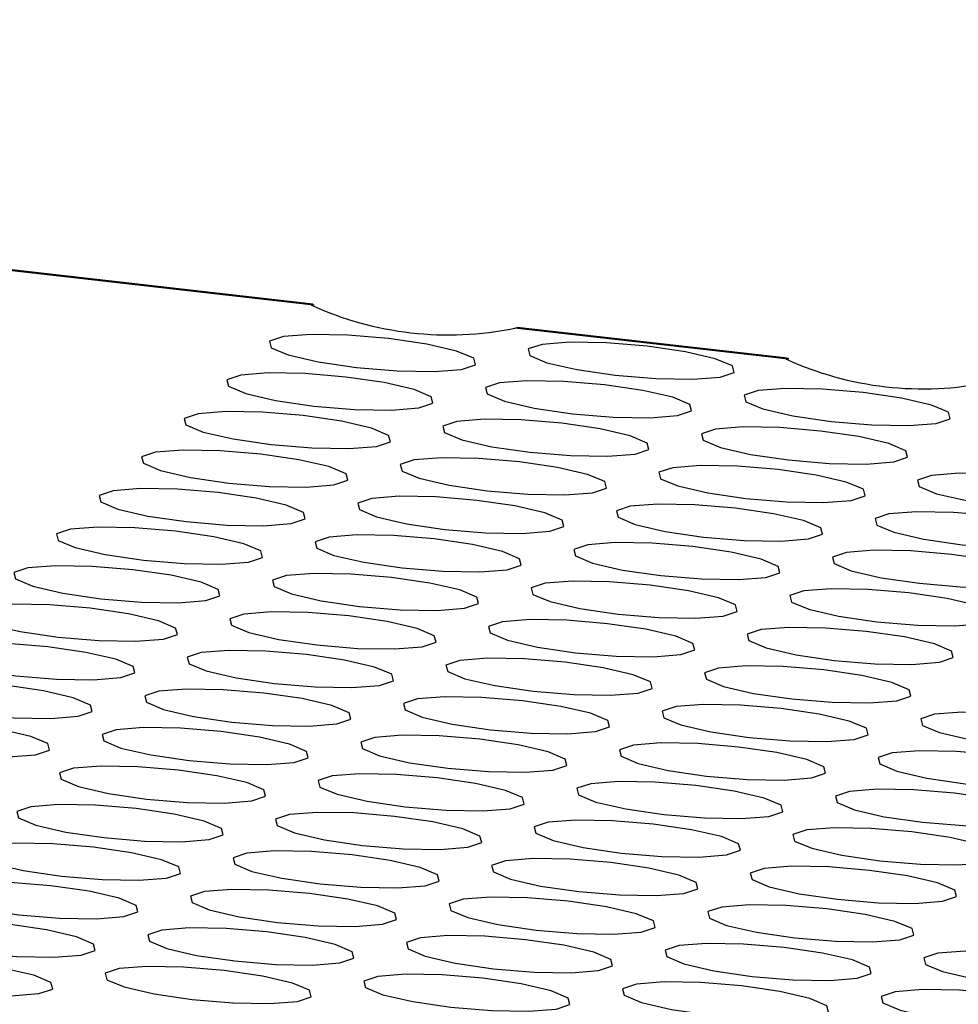
# Model space of a CAD drawing. Units: inches. Extents: x 112 to 581, y -226 to 33.
# Drawn here: x 130 to 130, y -185 to -185 of the extents above; entities that cross this region are included whole.
import ezdxf

# ---------------------------------------------------------------- set-up
doc = ezdxf.new("R2010")
doc.units = ezdxf.units.IN
doc.header["$MEASUREMENT"] = 0

msp = doc.modelspace()

# ---------------------------------------------------------------- linework, layer by layer
at = {"color": 7, "linetype": 'Continuous', "lineweight": 25}
for p, q in [((129.7037518701161, -184.7435134219662), (129.2546604540366, -184.6924510158332)), ((129.7041060958278, -184.7433807485952), (129.2549832731069, -184.6923147714772)), ((129.7043799159913, -184.743539937808), (129.7037518701161, -184.7435134219662)), ((129.7403941833042, -184.7476797110794), (129.7407888975551, -184.7476057178847)), ((129.7889767934784, -184.7532036308938), (129.7403941833042, -184.7476797110794)), ((129.7893310191901, -184.7530709575227), (129.7407945952531, -184.7475522891569)), ((129.7896048393536, -184.7532301467356), (129.7889767934784, -184.7532036308938))]:
    msp.add_line(p, q, dxfattribs=at)
at = {"color": 7, "linetype": 'Continuous', "lineweight": 25, "flags": 128}
for points in [[(129.7177011989814, -184.7495520392631), (129.7104024608871, -184.7489450521631), (129.7037770120788, -184.7488265544315), (129.6988336807524, -184.7492144630845), (129.696325184135, -184.750049838667), (129.6966330524879, -184.7512055125155), (129.6997108849854, -184.7525054402144), (129.7050897011019, -184.7537518464399), (129.711950739625, -184.7547548483946), (129.7192497086506, -184.7553618617517), (129.7258751574588, -184.7554803594833), (129.730818257854, -184.7550924245731), (129.7333270571801, -184.7542570103061), (129.7330188861185, -184.7531013751421), (129.7299412845522, -184.7518014737005), (129.7245624684357, -184.7505550674749), (129.7177011989814, -184.7495520392631)], [(129.7641371515078, -184.7509379041061), (129.7568381824823, -184.750330890749), (129.7502128054516, -184.7502123280756), (129.7452696332788, -184.7506003279276), (129.7427609057303, -184.7514356772529), (129.7430690767919, -184.7525913124168), (129.7461466065807, -184.7538912788002), (129.7515254944747, -184.755137620084), (129.7583867639289, -184.7561406482959), (129.7656855020233, -184.7567476353959), (129.772310879054, -184.7568661980692), (129.777254282158, -184.7564782244745), (129.7797627787753, -184.755642848892), (129.7794548386449, -184.7544872399853), (129.7763770779249, -184.7531872473446), (129.7709981900309, -184.7519409060608), (129.7641371515078, -184.7509379041061)], [(129.7100543764446, -184.7564706097034), (129.7027555665727, -184.7558636875452), (129.696130189542, -184.7557451248719), (129.691186786438, -184.7561330984666), (129.6886782898206, -184.7569684740491), (129.6889862299511, -184.7581240829558), (129.692063990671, -184.7594240755965), (129.6974428785651, -184.7606704168803), (129.7043039170881, -184.7616734188349), (129.7116028861137, -184.7622804321921), (129.7182282631444, -184.7623989948654), (129.7231714353172, -184.7620109950134), (129.7256801628657, -184.7611756456882), (129.7253719918041, -184.7600200105242), (129.7222944620153, -184.7587200441408), (129.7169155741213, -184.757473702857), (129.7100543764446, -184.7564706097034)], [(129.756490328971, -184.7578564745465), (129.7491913599454, -184.7572494611893), (129.7425659829147, -184.757130898516), (129.7376228107419, -184.7575188983679), (129.7351140831934, -184.7583542476932), (129.735422254255, -184.7595098828571), (129.7384997840438, -184.7608098492406), (129.7438786719378, -184.7620561905244), (129.7507399413921, -184.7630592187363), (129.7580386794864, -184.7636662058362), (129.7646640565171, -184.7637847685095), (129.7696074596211, -184.7633967949148), (129.7721159562385, -184.7625614193323), (129.7718080161081, -184.7614058104256), (129.768730255388, -184.7601058177849), (129.763351367494, -184.7588594765011), (129.756490328971, -184.7578564745465)], [(129.8029261223437, -184.7592422481906), (129.7956273842494, -184.7586352610907), (129.7890019354411, -184.7585167633591), (129.7840586041147, -184.758904672012), (129.7815501074973, -184.7597400475945), (129.7818579758502, -184.760895721443), (129.7849358083477, -184.7621956491419), (129.7903146244642, -184.7634420553675), (129.7971756629873, -184.7644450573221), (129.8044746320128, -184.7650520706793), (129.8111000808211, -184.7651705684109), (129.8160434121475, -184.7647826597579), (129.8185519805424, -184.7639472192337), (129.818244040412, -184.7627916103269), (129.8151662079144, -184.761491682628), (129.809787391798, -184.7602452764025), (129.8029261223437, -184.7592422481906)], [(129.7024074821302, -184.7633892450854), (129.6951087440358, -184.7627822579855), (129.6884833670051, -184.7626636953122), (129.6835399639011, -184.7630516689069), (129.6810314672838, -184.7638870444894), (129.6813394074142, -184.7650426533961), (129.6844171681342, -184.7663426460368), (129.6897960560282, -184.7675889873206), (129.6966570945513, -184.7685919892752), (129.7039560635768, -184.7691990026324), (129.7105814406075, -184.7693175653057), (129.7155246127803, -184.7689295654538), (129.7180333403288, -184.7680942161285), (129.7177251692673, -184.7669385809646), (129.7146476394784, -184.7656386145811), (129.7092687515844, -184.7643922732973), (129.7024074821302, -184.7633892450854)], [(129.7488435064341, -184.7647750449868), (129.7415445374086, -184.7641680316296), (129.7349190886003, -184.7640495338981), (129.7299759882051, -184.7644374688082), (129.7274672606565, -184.7652728181335), (129.7277753599406, -184.7664285182393), (129.7308529615069, -184.7677284196809), (129.7362317776234, -184.7689748259065), (129.7430930470777, -184.7699778541183), (129.750391785172, -184.7705848412183), (129.7570172339803, -184.7707033389498), (129.7619605653067, -184.7703154302969), (129.7644691337016, -184.7694799897726), (129.7641611935712, -184.7683243808659), (129.7610833610736, -184.767024453167), (129.7557045449572, -184.7657780469414), (129.7488435064341, -184.7647750449868)], [(129.7952792998069, -184.7661608186309), (129.7879804899349, -184.7655538964727), (129.7813551129042, -184.7654353337994), (129.7764117098002, -184.7658233073941), (129.7739032131829, -184.7666586829766), (129.7742111533133, -184.7678142918834), (129.7772889140333, -184.769114284524), (129.7826678019273, -184.7703606258078), (129.7895288404504, -184.7713636277624), (129.7968278094759, -184.7719706411196), (129.8034531865067, -184.7720892037929), (129.8083965896106, -184.7717012301982), (129.810905086228, -184.7708658546157), (129.8105971460976, -184.769710245709), (129.8075193853776, -184.7684102530683), (129.8021404974835, -184.7671639117846), (129.7952792998069, -184.7661608186309)], [(129.6947606595933, -184.7703078155258), (129.6874619214989, -184.7697008284258), (129.6808364726907, -184.7695823306943), (129.6758931413643, -184.7699702393472), (129.6733846447469, -184.7708056149297), (129.6736925130998, -184.7719612887782), (129.6767703455973, -184.7732612164771), (129.6821491617138, -184.7745076227027), (129.6890102002369, -184.7755106246573), (129.6963091692624, -184.7761176380145), (129.7029346180707, -184.776236135746), (129.7078777184659, -184.7758482008359), (129.710386517792, -184.7750127865689), (129.7100783467304, -184.7738571514049), (129.707000745164, -184.7725572499632), (129.7016219290475, -184.7713108437377), (129.6947606595933, -184.7703078155258)], [(129.7411966838972, -184.7716936154271), (129.7338976430941, -184.7710866670117), (129.7272722660634, -184.7709681043384), (129.7223290938906, -184.7713561041903), (129.7198203663421, -184.7721914535156), (129.7201285374037, -184.7733470886796), (129.7232060671925, -184.774647055063), (129.7285849550865, -184.7758933963468), (129.7354462245408, -184.7768964245587), (129.7427449626351, -184.7775034116586), (129.7493703396659, -184.7776219743319), (129.7543137427698, -184.7772340007372), (129.7568222393872, -184.7763986251547), (129.7565142992568, -184.775243016248), (129.7534365385368, -184.7739430236073), (129.7480576506427, -184.7726966823235), (129.7411966838972, -184.7716936154271)], [(129.7876324054924, -184.773079454013), (129.7803336673981, -184.7724724669131), (129.7737082903674, -184.7723539042397), (129.7687648872634, -184.7727418778344), (129.766256390646, -184.7735772534169), (129.7665643307764, -184.7747328623237), (129.7696420914965, -184.7760328549643), (129.7750209793905, -184.7772791962481), (129.7818820179135, -184.7782821982028), (129.7891809869391, -184.7788892115599), (129.7958063639698, -184.7790077742333), (129.8007497670738, -184.7786198006386), (129.8032582636911, -184.7777844250561), (129.8029503235607, -184.7766288161494), (129.7998725628407, -184.7753288235087), (129.7944936749467, -184.7740824822249), (129.7876324054924, -184.773079454013)], [(129.8340684297964, -184.7744652539143), (129.8267694607708, -184.7738582405572), (129.8201440119626, -184.7737397428256), (129.8152009115673, -184.7741276777358), (129.8126921840188, -184.7749630270611), (129.8130002833028, -184.7761187271668), (129.8160778848692, -184.7774186286084), (129.8214567009857, -184.778665034834), (129.8283179704399, -184.7796680630459), (129.8356167085342, -184.7802750501458), (129.8422423882737, -184.7803935741346), (129.8471854886689, -184.7800056392244), (129.849694287995, -184.7791702249574), (129.8493861169334, -184.7780145897935), (129.8463085153671, -184.7767146883518), (129.8409294683194, -184.775468255869), (129.8340684297964, -184.7744652539143)], [(129.6871138370564, -184.7772263859661), (129.6798150271845, -184.7766194638079), (129.6731896501538, -184.7765009011346), (129.6682463188274, -184.7768888097876), (129.6657377504325, -184.7777242503118), (129.6660456905629, -184.7788798592186), (129.6691234512829, -184.7801798518592), (129.6745023391769, -184.781426193143), (129.6813633777, -184.7824291950976), (129.6886623467255, -184.7830362084548), (129.6952877237562, -184.7831547711282), (129.700230895929, -184.7827667712762), (129.7027396234776, -184.781931421951), (129.7024315241935, -184.7807757218452), (129.6993539226272, -184.7794758204035), (129.6939750347331, -184.7782294791198), (129.6871138370564, -184.7772263859661)], [(129.7335497895828, -184.7786122508092), (129.7262508205573, -184.778005237452), (129.7196254435266, -184.7778866747787), (129.7146822713538, -184.7782746746307), (129.7121735438052, -184.7791100239559), (129.7124817148668, -184.7802656591199), (129.7155592446557, -184.7815656255033), (129.7209381325497, -184.7828119667871), (129.7277994020039, -184.783814994999), (129.7350981400983, -184.7844219820989), (129.741723517129, -184.7845405447723), (129.746666920233, -184.7841525711775), (129.7491754168503, -184.7833171955951), (129.7488674767199, -184.7821615866883), (129.7457897159999, -184.7808615940477), (129.7404108281059, -184.7796152527639), (129.7335497895828, -184.7786122508092)], [(129.7799855829556, -184.7799980244533), (129.7726868448612, -184.7793910373534), (129.7660613960529, -184.7792725396218), (129.7611180647265, -184.7796604482748), (129.7586095681092, -184.7804958238573), (129.758917436462, -184.7816514977058), (129.7619952689596, -184.7829514254047), (129.7673740850761, -184.7841978316302), (129.7742351235991, -184.7852008335849), (129.7815340926247, -184.785807846942), (129.7881595414329, -184.7859263446736), (129.7931028727593, -184.7855384360207), (129.7956114411543, -184.7847029954964), (129.7953035010238, -184.7835473865897), (129.7922256685263, -184.7822474588908), (129.7868468524098, -184.7810010526652), (129.7799855829556, -184.7799980244533)], [(129.8264216072595, -184.7813838243547), (129.8191225664564, -184.7807768759393), (129.8124971894257, -184.7806583132659), (129.8075540172529, -184.7810463131179), (129.8050452897044, -184.7818816624431), (129.805353460766, -184.7830372976071), (129.8084309905548, -184.7843372639906), (129.8138098784488, -184.7855836052743), (129.8206711479031, -184.7865866334862), (129.8279698859974, -184.7871936205862), (129.8345954939593, -184.7873122095167), (129.8395386661321, -184.7869242096648), (129.8420473936806, -184.7860888603395), (129.841739222619, -184.7849332251755), (129.8386616928302, -184.7836332587921), (129.833282574005, -184.7823868912511), (129.8264216072595, -184.7813838243547)], [(129.679466942742, -184.7841450213482), (129.6721682046476, -184.7835380342483), (129.6655428276169, -184.7834194715749), (129.660599424513, -184.7838074451697), (129.6580909278956, -184.7846428207521), (129.658398868026, -184.7857984296589), (129.661476628746, -184.7870984222996), (129.6668555166401, -184.7883447635833), (129.6737165551631, -184.789347765538), (129.6810155241887, -184.7899547788952), (129.6876409012194, -184.7900733415685), (129.6925840733921, -184.7896853417165), (129.6950928009407, -184.7888499923913), (129.6947846298791, -184.7876943572273), (129.6917071000903, -184.7863943908439), (129.6863282121963, -184.7851480495601), (129.679466942742, -184.7841450213482)], [(129.725902967046, -184.7855308212496), (129.7186039980204, -184.7849238078924), (129.7119785492121, -184.7848053101608), (129.7070354488169, -184.785193245071), (129.7045267212684, -184.7860285943963), (129.7048348205524, -184.787184294502), (129.7079124221188, -184.7884841959437), (129.7132912382353, -184.7897306021692), (129.7201525076895, -184.7907336303811), (129.7274512457839, -184.791340617481), (129.7340766945921, -184.7914591152126), (129.7390200259185, -184.7910712065596), (129.7415285943135, -184.7902357660354), (129.741220654183, -184.7890801571287), (129.7381428216855, -184.7877802294298), (129.732764005569, -184.7865338232042), (129.725902967046, -184.7855308212496)], [(129.7723387604187, -184.7869165948937), (129.7650399505468, -184.7863096727355), (129.7584145735161, -184.7861911100622), (129.7534712421896, -184.7865790187151), (129.7509626737947, -184.7874144592394), (129.7512706139252, -184.7885700681461), (129.7543483746451, -184.7898700607868), (129.7597272625392, -184.7911164020706), (129.7665883010622, -184.7921194040252), (129.7738872700878, -184.7927264173824), (129.7805126471185, -184.7928449800557), (129.7854560502225, -184.792457006461), (129.7879645468398, -184.7916216308785), (129.787656678487, -184.79046595703), (129.7845788459894, -184.7891660293311), (129.7791999580954, -184.7879196880473), (129.7723387604187, -184.7869165948937)], [(129.8187747129451, -184.7883024597368), (129.8114757439195, -184.7876954463796), (129.8048503668888, -184.7875768837063), (129.799907194716, -184.7879648835582), (129.7973984671675, -184.7888002328835), (129.7977066382291, -184.7899558680475), (129.8007841680179, -184.7912558344309), (129.806163055912, -184.7925021757147), (129.8130243253662, -184.7935052039265), (129.8203230634605, -184.7941121910265), (129.8269486714224, -184.794230779957), (129.8318918435952, -184.7938427801051), (129.8344005711438, -184.7930074307799), (129.8340924000822, -184.7918517956159), (129.8310148702934, -184.7905518292325), (129.8256357514681, -184.7893054616914), (129.8187747129451, -184.7883024597368)], [(129.6718201202052, -184.7910635917885), (129.6645213821108, -184.7904566046886), (129.6578959333025, -184.7903381069571), (129.6529526019761, -184.79072601561), (129.6504441053588, -184.7915613911925), (129.6507519737116, -184.792717065041), (129.6538298062092, -184.7940169927399), (129.6592086941032, -184.7952633340237), (129.6660696608487, -184.7962664009201), (129.6733687016518, -184.7968733493355), (129.6799940786825, -184.7969919120088), (129.6849371790777, -184.7966039770986), (129.6874459784038, -184.7957685628316), (129.6871378073422, -184.7946129276676), (129.6840602057759, -184.793313026226), (129.6786813896594, -184.7920666200004), (129.6718201202052, -184.7910635917885)], [(129.7182561445091, -184.7924493916899), (129.710957103706, -184.7918424432745), (129.7043317266753, -184.7917238806012), (129.69938862628, -184.7921118155113), (129.6968798269539, -184.7929472297783), (129.6971879980156, -184.7941028649423), (129.7002655995819, -184.795402766384), (129.7056444156984, -184.7966491726095), (129.7125056851526, -184.7976522008214), (129.719804423247, -184.7982591879214), (129.7264298720553, -184.7983776856529), (129.7313732033817, -184.797989777), (129.733881699999, -184.7971544014175), (129.7335738316462, -184.795998727569), (129.7304959991486, -184.7946987998701), (129.7251171112546, -184.7934524585863), (129.7182561445091, -184.7924493916899)], [(129.7646918661043, -184.7938352302758), (129.7573931280099, -184.7932282431758), (129.7507677509792, -184.7931096805025), (129.7458243478752, -184.7934976540972), (129.7433158512579, -184.7943330296797), (129.7436237913883, -184.7954886385864), (129.7467015521083, -184.7967886312271), (129.7520804400023, -184.7980349725109), (129.7589414785254, -184.7990379744655), (129.7662404475509, -184.7996449878227), (129.7728658245816, -184.799763550496), (129.7778092276856, -184.7993755769013), (129.780317724303, -184.7985402013188), (129.7800097841725, -184.7973845924121), (129.7769320234526, -184.7960845997714), (129.7715531355585, -184.7948382584876), (129.7646918661043, -184.7938352302758)], [(129.8111278904082, -184.7952210301771), (129.8038289213827, -184.7946140168199), (129.7972034725744, -184.7944955190884), (129.7922603721792, -184.7948834539986), (129.7897516446306, -184.7957188033238), (129.7900597439147, -184.7968745034295), (129.793137345481, -184.7981744048712), (129.7985161615975, -184.7994208110968), (129.8053774310517, -184.8004238393086), (129.8126761691461, -184.8010308264086), (129.8193018488856, -184.8011493503974), (129.8242449492808, -184.8007614154872), (129.8267537486069, -184.7999260012202), (129.8264455775453, -184.7987703660562), (129.8233679759789, -184.7974704646145), (129.8179889289312, -184.7962240321318), (129.8111278904082, -184.7952210301771)], [(129.6641732976683, -184.7979821622289), (129.6568744877964, -184.7973752400707), (129.6502491107656, -184.7972566773974), (129.6453057794392, -184.7976445860503), (129.6427972110443, -184.7984800265746), (129.6431051511748, -184.7996356354813), (129.6461829836723, -184.8009355631802), (129.6515617997888, -184.8021819694058), (129.6584228383118, -184.8031849713604), (129.6657218073374, -184.8037919847176), (129.6723472561457, -184.8039104824491), (129.6772903565409, -184.803522547539), (129.6797990840894, -184.8026871982137), (129.6794909848054, -184.801531498108), (129.676413383239, -184.8002315966663), (129.671034495345, -184.7989852553825), (129.6641732976683, -184.7979821622289)], [(129.7106092501947, -184.799368027072), (129.7033102811691, -184.7987610137148), (129.6966849041384, -184.7986424510415), (129.6917417319656, -184.7990304508934), (129.6892330044171, -184.7998658002187), (129.6895411754787, -184.8010214353827), (129.6926187052675, -184.8023214017661), (129.6979975931615, -184.8035677430499), (129.7048588626158, -184.8045707712618), (129.7121576007101, -184.8051777583617), (129.7187829777408, -184.805296321035), (129.7237263808448, -184.8049083474403), (129.7262348774622, -184.8040729718578), (129.7259269373317, -184.8029173629511), (129.7228491766118, -184.8016173703104), (129.7174702887177, -184.8003710290266), (129.7106092501947, -184.799368027072)], [(129.7570450435674, -184.8007538007161), (129.7497463054731, -184.8001468136162), (129.7431208566648, -184.8000283158846), (129.7381775253384, -184.8004162245375), (129.735669028721, -184.80125160012), (129.7359768970739, -184.8024072739685), (129.7390547295714, -184.8037072016674), (129.7444336174655, -184.8049535429512), (129.7512945842109, -184.8059566098476), (129.758593625014, -184.806563558263), (129.7652190020448, -184.8066821209364), (129.7701623333712, -184.8062942122834), (129.7726709017661, -184.8054587717592), (129.7723629616357, -184.8043031628524), (129.7692851291381, -184.8030032351535), (129.7639063130217, -184.801756828928), (129.7570450435674, -184.8007538007161)], [(129.8034810678714, -184.8021396006174), (129.7961820270682, -184.801532652202), (129.7895566500375, -184.8014140895287), (129.7846135496423, -184.8018020244389), (129.7821047503162, -184.8026374387059), (129.7824129213778, -184.8037930738699), (129.7854905229441, -184.8050929753115), (129.7908693390606, -184.8063393815371), (129.7977306085149, -184.807342409749), (129.8050293466092, -184.8079493968489), (129.8116550263487, -184.8080679208377), (129.8165981267439, -184.8076799859275), (129.8191068542924, -184.8068446366023), (129.8187987550084, -184.8056889364966), (129.8157211534421, -184.8043890350549), (129.8103420346168, -184.8031426675138), (129.8034810678714, -184.8021396006174)], [(129.6565264033539, -184.804900797611), (129.6492276652595, -184.804293810511), (129.6426022882288, -184.8041752478377), (129.6376588851248, -184.8045632214324), (129.6351503885075, -184.8053985970149), (129.6354583286379, -184.8065542059216), (129.6385360893579, -184.8078541985623), (129.6439149772519, -184.8091005398461), (129.650776015775, -184.8101035418007), (129.6580749848005, -184.8107105551579), (129.6647003618312, -184.8108291178312), (129.669643534004, -184.8104411179793), (129.6721522615525, -184.809605768654), (129.6718440904909, -184.8084501334901), (129.6687665607021, -184.8071501671066), (129.6633876728081, -184.8059038258228), (129.6565264033539, -184.804900797611)], [(129.7029624276578, -184.8062865975123), (129.6956634586323, -184.8056795841551), (129.689038009824, -184.8055610864236), (129.6840949094288, -184.8059490213338), (129.6815861818802, -184.806784370659), (129.6818942811643, -184.8079400707647), (129.6849718827306, -184.8092399722064), (129.6903507706247, -184.8104863134902), (129.6972119683013, -184.8114894066438), (129.7045107781732, -184.812096328802), (129.711136155204, -184.8122148914753), (129.7160794865304, -184.8118269828224), (129.7185880549253, -184.8109915422982), (129.7182801147949, -184.8098359333914), (129.7152022822973, -184.8085360056925), (129.7098234661809, -184.8072895994669), (129.7029624276578, -184.8062865975123)], [(129.7493982210306, -184.8076723711564), (129.7420994111586, -184.8070654489982), (129.7354740341279, -184.8069468863249), (129.7305307028015, -184.8073347949779), (129.7280221344066, -184.8081702355021), (129.728330074537, -184.8093258444088), (129.7314079070346, -184.8106257721078), (129.736786723151, -184.8118721783333), (129.7436477616741, -184.812875180288), (129.7509467306996, -184.8134821936451), (129.7575721795079, -184.8136006913767), (129.7625155108343, -184.8132127827238), (129.7650240074516, -184.8123774071412), (129.7647161390988, -184.8112217332928), (129.7616383066013, -184.8099218055939), (129.7562594187072, -184.8086754643101), (129.7493982210306, -184.8076723711564)], [(129.7958341735569, -184.8090582359995), (129.7885352045314, -184.8084512226424), (129.7819098275007, -184.808332659969), (129.7769666553279, -184.808720659821), (129.7744579277793, -184.8095560091462), (129.7747660988409, -184.8107116443102), (129.7778436286297, -184.8120116106936), (129.7832225165238, -184.8132579519774), (129.790083785978, -184.8142609801893), (129.7973825240724, -184.8148679672892), (129.8040081320343, -184.8149865562198), (129.8089513042071, -184.8145985563679), (129.8114600317556, -184.8137632070426), (129.811151860694, -184.8126075718786), (129.8080743309052, -184.8113076054952), (129.80269521208, -184.8100612379542), (129.7958341735569, -184.8090582359995)], [(129.648879580817, -184.8118193680513), (129.6415808427226, -184.8112123809514), (129.6349553939144, -184.8110938832198), (129.630012062588, -184.8114817918728), (129.6275035659706, -184.8123171674552), (129.6278114343235, -184.8134728413037), (129.630889266821, -184.8147727690026), (129.636268154715, -184.8160191102864), (129.6431291214605, -184.8170221771828), (129.6504281622636, -184.8176291255982), (129.6570535392943, -184.8177476882716), (129.6619966396896, -184.8173597533614), (129.6645054390157, -184.8165243390944), (129.6641972679541, -184.8153687039304), (129.6611196663877, -184.8140688024887), (129.6557408502712, -184.8128223962632), (129.648879580817, -184.8118193680513)], [(129.6953156051209, -184.8132051679526), (129.6880165643178, -184.8125982195372), (129.6813911872871, -184.8124796568639), (129.6764480868919, -184.8128675917741), (129.6739392875658, -184.8137030060411), (129.6742474586274, -184.8148586412051), (129.6773250601938, -184.8161585426467), (129.6827038763102, -184.8174049488723), (129.6895651457645, -184.8184079770842), (129.6968638838588, -184.8190149641841), (129.7034893326671, -184.8191334619157), (129.7084326639935, -184.8187455532627), (129.7109411606108, -184.8179101776802), (129.710633292258, -184.8167545038317), (129.7075554597605, -184.8154545761329), (129.7021765718664, -184.814208234849), (129.6953156051209, -184.8132051679526)], [(129.7417513267161, -184.8145910065385), (129.7344525886218, -184.8139840194386), (129.727827211591, -184.8138654567653), (129.7228838084871, -184.81425343036), (129.7203753118697, -184.8150888059425), (129.7206832520001, -184.8162444148492), (129.7237610127201, -184.8175444074898), (129.7291399006142, -184.8187907487736), (129.7360009391372, -184.8197937507283), (129.7432999081628, -184.8204007640855), (129.7499252851935, -184.8205193267588), (129.7548686882974, -184.8201313531641), (129.7573771849148, -184.8192959775816), (129.7570692447844, -184.8181403686748), (129.7539914840644, -184.8168403760342), (129.7486125961703, -184.8155940347504), (129.7417513267161, -184.8145910065385)], [(129.78818735102, -184.8159768064399), (129.7808883819945, -184.8153697930827), (129.7742629331862, -184.8152512953511), (129.769319832791, -184.8156392302613), (129.7668111052425, -184.8164745795866), (129.7671192045265, -184.8176302796923), (129.7701968060929, -184.818930181134), (129.7755756939869, -184.8201765224177), (129.7824368916636, -184.8211796155714), (129.7897357015355, -184.8217865377296), (129.7963613094974, -184.8219051266601), (129.8013044098926, -184.8215171917499), (129.8038132092187, -184.8206817774829), (129.8035050381571, -184.8195261423189), (129.8004274365908, -184.8182262408773), (129.7950483895431, -184.8169798083945), (129.78818735102, -184.8159768064399)], [(129.834623375324, -184.8173626063412), (129.8273243345209, -184.8167556579258), (129.8206989574902, -184.8166370952525), (129.8157556261638, -184.8170250039054), (129.8132470577688, -184.8178604444297), (129.8135549978992, -184.8190160533364), (129.8166328303968, -184.8203159810353), (129.8220116465133, -184.8215623872609), (129.8288729159675, -184.8225654154728), (129.8361716540619, -184.8231724025727), (129.8427971028702, -184.8232909003042), (129.8477404341966, -184.8229029916513), (129.8502489308139, -184.8220676160688), (129.8499410624611, -184.8209119422203), (129.8468632299635, -184.8196120145214), (129.8414843420695, -184.8183656732376), (129.834623375324, -184.8173626063412)], [(129.6412327582801, -184.8187379384916), (129.6339339484082, -184.8181310163334), (129.6273085713775, -184.8180124536601), (129.6223652400511, -184.8184003623131), (129.6198566716562, -184.8192358028373), (129.6201646117866, -184.8203914117441), (129.6232424442841, -184.821691339443), (129.6286212604006, -184.8229377456685), (129.6354822989236, -184.8239407476231), (129.6427812679492, -184.8245477609803), (129.6494067167575, -184.8246662587119), (129.6543498171527, -184.8242783238017), (129.6568585447013, -184.8234429744764), (129.6565504454172, -184.8222872743707), (129.6534728438509, -184.8209873729291), (129.6480939559568, -184.8197410316453), (129.6412327582801, -184.8187379384916)], [(129.6876687108065, -184.8201238033348), (129.680369741781, -184.8195167899776), (129.6737443647502, -184.8193982273042), (129.6688011925775, -184.8197862271562), (129.6662924650289, -184.8206215764814), (129.6666006360905, -184.8217772116454), (129.6696781658793, -184.8230771780288), (129.6750570537734, -184.8243235193126), (129.6819183232276, -184.8253265475245), (129.689217061322, -184.8259335346244), (129.6958424383527, -184.8260520972978), (129.7007858414566, -184.8256641237031), (129.703294338074, -184.8248287481206), (129.7029863979436, -184.8236731392138), (129.6999086372236, -184.8223731465732), (129.6945297493295, -184.8211268052894), (129.6876687108065, -184.8201238033348)], [(129.7341045041792, -184.8215095769789), (129.7268057660849, -184.8209025898789), (129.7201803172766, -184.8207840921473), (129.7152369859502, -184.8211720008003), (129.7127284893328, -184.8220073763828), (129.7130363576857, -184.8231630502313), (129.7161141901832, -184.8244629779302), (129.7214930780773, -184.825709319214), (129.7283540448228, -184.8267123861104), (129.7356530856259, -184.8273193345258), (129.7422784626566, -184.8274378971991), (129.747221793983, -184.8270499885462), (129.7497303623779, -184.8262145480219), (129.7494224222475, -184.8250589391152), (129.74634458975, -184.8237590114163), (129.7409657736335, -184.8225126051907), (129.7341045041792, -184.8215095769789)], [(129.7805405284832, -184.8228953768802), (129.7732414876801, -184.8222884284648), (129.7666161106494, -184.8221698657915), (129.7616730102541, -184.8225578007016), (129.759164210928, -184.8233932149686), (129.7594723819897, -184.8245488501326), (129.762549983556, -184.8258487515743), (129.7679287996725, -184.8270951577998), (129.7747900691267, -184.8280981860117), (129.7820888072211, -184.8287051731117), (129.7887144869605, -184.8288236971005), (129.7936575873558, -184.8284357621903), (129.7961663149043, -184.827600412865), (129.7958582156203, -184.8264447127593), (129.7927806140539, -184.8251448113176), (129.7874014952287, -184.8238984437766), (129.7805405284832, -184.8228953768802)], [(129.8269764810096, -184.8242812417233), (129.819677511984, -184.8236742283661), (129.8130521349533, -184.8235556656928), (129.8081087318493, -184.8239436392875), (129.805600235232, -184.82477901487), (129.8059081753624, -184.8259346237767), (129.8089859360824, -184.8272346164174), (129.8143648239764, -184.8284809577012), (129.8212260934307, -184.8294839859131), (129.828524831525, -184.830090973013), (129.8351502085557, -184.8302095356863), (129.8400936116597, -184.8298215620916), (129.842602108277, -184.8289861865092), (129.8422941681466, -184.8278305776024), (129.8392164074266, -184.8265305849617), (129.8338375195326, -184.8252842436779), (129.8269764810096, -184.8242812417233)], [(129.6800218882696, -184.8270423737751), (129.6727229192441, -184.8264353604179), (129.6660974704358, -184.8263168626863), (129.6611543700406, -184.8267047975965), (129.658645642492, -184.8275401469218), (129.6589537417761, -184.8286958470275), (129.6620313433424, -184.8299957484692), (129.6674102312365, -184.8312420897529), (129.6742714289132, -184.8322451829066), (129.6815702387851, -184.8328521050648), (129.6881956158158, -184.8329706677381), (129.6931389471422, -184.8325827590851), (129.6956475155371, -184.8317473185609), (129.6953395754067, -184.8305917096542), (129.6922617429092, -184.8292917819552), (129.6868829267927, -184.8280453757297), (129.6800218882696, -184.8270423737751)], [(129.7264576816424, -184.8284281474192), (129.7191588717704, -184.827821225261), (129.7125334947397, -184.8277026625877), (129.7075901634133, -184.8280905712406), (129.7050815950184, -184.8289260117649), (129.7053895351489, -184.8300816206716), (129.7084673676464, -184.8313815483705), (129.7138461837629, -184.8326279545961), (129.7207072222859, -184.8336309565507), (129.7280061913115, -184.8342379699079), (129.7346316401197, -184.8343564676395), (129.7395749714462, -184.8339685589865), (129.7420834680635, -184.833133183404), (129.7417755997106, -184.8319775095555), (129.7386977672131, -184.8306775818566), (129.7333188793191, -184.8294312405728), (129.7264576816424, -184.8284281474192)], [(129.7728936341688, -184.8298140122623), (129.7655946651432, -184.8292069989051), (129.7589692881125, -184.8290884362318), (129.7540261159397, -184.8294764360837), (129.7515173883912, -184.830311785409), (129.7518255594528, -184.8314674205729), (129.7549030892416, -184.8327673869564), (129.7602819771356, -184.8340137282402), (129.7671432465899, -184.8350167564521), (129.7744419846842, -184.835623743552), (129.7810675926461, -184.8357423324826), (129.7860107648189, -184.8353543326306), (129.7885194923674, -184.8345189833054), (129.7882113213058, -184.8333633481414), (129.785133791517, -184.832063381758), (129.7797546726918, -184.8308170142169), (129.7728936341688, -184.8298140122623)], [(129.8193296584727, -184.8311998121636), (129.8120306894471, -184.8305927988065), (129.8054052406389, -184.8304743010749), (129.8004619093125, -184.8308622097279), (129.7979534126951, -184.8316975853103), (129.798261281048, -184.8328532591588), (129.8013391135455, -184.8341531868577), (129.8067180014395, -184.8353995281415), (129.8135791991162, -184.8364026212952), (129.8208780089882, -184.8370095434533), (129.8275033860189, -184.8371281061267), (129.8324467173453, -184.8367401974737), (129.8349552857402, -184.8359047569495), (129.8346473456098, -184.8347491480427), (129.8315695131122, -184.8334492203438), (129.8261906969958, -184.8322028141183), (129.8193296584727, -184.8311998121636)], [(129.6723750657328, -184.8339609442154), (129.6650760249296, -184.8333539958), (129.6584506478989, -184.8332354331266), (129.6535075475037, -184.8336233680369), (129.6509987481776, -184.8344587823038), (129.6513069192392, -184.8356144174678), (129.6543845208056, -184.8369143189095), (129.6597633369221, -184.8381607251351), (129.6666246063763, -184.8391637533469), (129.6739233444707, -184.8397707404469), (129.6805487932789, -184.8398892381784), (129.6854921246054, -184.8395013295255), (129.6880006212227, -184.838665953943), (129.6876927528699, -184.8375102800945), (129.6846149203723, -184.8362103523956), (129.6792360324783, -184.8349640111118), (129.6723750657328, -184.8339609442154)], [(129.718810787328, -184.8353467828013), (129.7115120492336, -184.8347397957013), (129.7048866722029, -184.834621233028), (129.6999432690989, -184.8350092066227), (129.6974347724816, -184.8358445822052), (129.697742712612, -184.8370001911119), (129.700820473332, -184.8383001837526), (129.706199361226, -184.8395465250364), (129.7130603997491, -184.840549526991), (129.7203593687746, -184.8411565403482), (129.7269847458053, -184.8412751030215), (129.7319281489093, -184.8408871294268), (129.7344366455266, -184.8400517538443), (129.7341287053962, -184.8388961449376), (129.7310509446762, -184.837596152297), (129.7256720567822, -184.8363498110132), (129.718810787328, -184.8353467828013)], [(129.7652468116319, -184.8367325827026), (129.7579478426063, -184.8361255693454), (129.7513223937981, -184.8360070716139), (129.7463792934029, -184.8363950065241), (129.7438705658543, -184.8372303558493), (129.7441786651383, -184.8383860559551), (129.7472562667047, -184.8396859573967), (129.7526351545987, -184.8409322986805), (129.7594963522754, -184.8419353918341), (129.7667951621474, -184.8425423139923), (129.7734207701093, -184.8426609029229), (129.7783638705045, -184.8422729680127), (129.7808726698306, -184.8414375537457), (129.780564498769, -184.8402819185817), (129.7774868972026, -184.83898201714), (129.772107850155, -184.8377355846573), (129.7652468116319, -184.8367325827026)], [(129.8116828359358, -184.838118382604), (129.8043837951327, -184.8375114341885), (129.797758418102, -184.8373928715152), (129.7928150867756, -184.8377807801682), (129.7903065183807, -184.8386162206924), (129.7906144585111, -184.8397718295992), (129.7936922910087, -184.8410717572981), (129.7990711071251, -184.8423181635236), (129.8059323765794, -184.8433211917355), (129.8132311146737, -184.8439281788354), (129.819856563482, -184.844046676567), (129.8247998948084, -184.8436587679141), (129.8273083914258, -184.8428233923316), (129.8270005230729, -184.8416677184831), (129.8239226905754, -184.8403677907842), (129.8185438026813, -184.8391214495004), (129.8116828359358, -184.838118382604)], [(129.6647281714183, -184.8408795795975), (129.6574292023928, -184.8402725662403), (129.6508038253621, -184.840154003567), (129.6458606531893, -184.8405420034189), (129.6433519256408, -184.8413773527442), (129.6436600967024, -184.8425329879082), (129.6467376264912, -184.8438329542916), (129.6521165143852, -184.8450792955754), (129.6589777838394, -184.8460823237872), (129.6662765219338, -184.8466893108872), (129.6729018989645, -184.8468078735605), (129.6778453020685, -184.8464198999658), (129.6803537986858, -184.8455845243833), (129.6800458585554, -184.8444289154766), (129.6769680978354, -184.8431289228359), (129.6715892099414, -184.8418825815521), (129.6647281714183, -184.8408795795975)], [(129.7111639647911, -184.8422653532416), (129.7038652266967, -184.8416583661416), (129.6972397778885, -184.8415398684101), (129.6922964465621, -184.841927777063), (129.6897879499447, -184.8427631526455), (129.6900958182976, -184.843918826494), (129.6931736507951, -184.8452187541929), (129.6985525386891, -184.8464650954767), (129.7054135054346, -184.8474681623731), (129.7127125462378, -184.8480751107886), (129.7193379232685, -184.8481936734619), (129.7242812545949, -184.8478057648089), (129.7267898229898, -184.8469703242847), (129.7264818828594, -184.8458147153779), (129.7234040503618, -184.844514787679), (129.7180252342453, -184.8432683814535), (129.7111639647911, -184.8422653532416)], [(129.757599989095, -184.843651153143), (129.7503009482919, -184.8430442047275), (129.7436755712612, -184.8429256420542), (129.738732470866, -184.8433135769644), (129.7362236715399, -184.8441489912314), (129.7365318426015, -184.8453046263954), (129.7396094441679, -184.846604527837), (129.7449882602843, -184.8478509340626), (129.7518495297386, -184.8488539622745), (129.7591482678329, -184.8494609493744), (129.7657739475724, -184.8495794733632), (129.7707170479676, -184.849191538453), (129.7732257755162, -184.8483561891278), (129.7729176762321, -184.847200489022), (129.7698400746658, -184.8459005875804), (129.7644609558405, -184.8446542200393), (129.757599989095, -184.843651153143)], [(129.8040359416214, -184.845037017986), (129.7967369725959, -184.8444300046289), (129.7901115955652, -184.8443114419555), (129.7851681924612, -184.8446994155503), (129.7826596958438, -184.8455347911328), (129.7829676359742, -184.8466904000395), (129.7860453966942, -184.8479903926801), (129.7914242845883, -184.8492367339639), (129.7982855540425, -184.8502397621758), (129.8055842921369, -184.8508467492758), (129.8122096691676, -184.8509653119491), (129.8171530722715, -184.8505773383544), (129.8196615688889, -184.8497419627719), (129.8193536287585, -184.8485863538652), (129.8162758680385, -184.8472863612245), (129.8108969801445, -184.8460400199407), (129.8040359416214, -184.845037017986)], [(129.6570813488815, -184.8477981500378), (129.6497823798559, -184.8471911366806), (129.6431569310477, -184.8470726389491), (129.6382138306524, -184.8474605738593), (129.6357051031039, -184.8482959231845), (129.6360132023879, -184.8494516232903), (129.6390908039543, -184.8507515247319), (129.6444696918483, -184.8519978660157), (129.651330889525, -184.8530009591693), (129.658629699397, -184.8536078813275), (129.6652550764277, -184.8537264440008), (129.6701984077541, -184.8533385353479), (129.672706976149, -184.8525030948236), (129.6723990360186, -184.8513474859169), (129.669321203521, -184.850047558218), (129.6639423874045, -184.8488011519925), (129.6570813488815, -184.8477981500378)], [(129.7035171422542, -184.8491839236819), (129.6962183323823, -184.8485770015238), (129.6895929553516, -184.8484584388504), (129.6846496240252, -184.8488463475034), (129.6821410556303, -184.8496817880276), (129.6824489957607, -184.8508373969344), (129.6855268282582, -184.8521373246332), (129.6909056443747, -184.8533837308588), (129.6977666828978, -184.8543867328135), (129.7050656519233, -184.8549937461706), (129.7116911007316, -184.8551122439022), (129.716634432058, -184.8547243352492), (129.7191429286754, -184.8538889596668), (129.7188350603225, -184.8527332858183), (129.715757227825, -184.8514333581194), (129.7103783399309, -184.8501870168356), (129.7035171422542, -184.8491839236819)], [(129.7499530947806, -184.850569788525), (129.7426541257551, -184.8499627751679), (129.7360287487244, -184.8498442124945), (129.7310855765515, -184.8502322123465), (129.728576849003, -184.8510675616717), (129.7288850200646, -184.8522231968357), (129.7319625498534, -184.8535231632191), (129.7373414377475, -184.8547695045029), (129.7442027072017, -184.8557725327148), (129.7515014452961, -184.8563795198147), (129.758127053258, -184.8564981087453), (129.7630702254307, -184.8561101088933), (129.7655789529793, -184.8552747595681), (129.7652707819177, -184.8541191244041), (129.7621932521289, -184.8528191580207), (129.7568141333037, -184.8515727904797), (129.7499530947806, -184.850569788525)], [(129.7963891190846, -184.8519555884264), (129.789090150059, -184.8513485750692), (129.7824647012507, -184.8512300773376), (129.7775213699243, -184.8516179859906), (129.775012873307, -184.8524533615731), (129.7753207416598, -184.8536090354216), (129.7783985741574, -184.8549089631205), (129.7837774620514, -184.8561553044043), (129.7906386597281, -184.8571583975579), (129.7979374696, -184.8577653197161), (129.8045628466307, -184.8578838823894), (129.8095061779571, -184.8574959737365), (129.812014746352, -184.8566605332122), (129.8117068062216, -184.8555049243055), (129.8086289737241, -184.8542049966066), (129.8032501576076, -184.852958590381), (129.7963891190846, -184.8519555884264)], [(129.6494345263446, -184.8547167204782), (129.6421354855415, -184.8541097720627), (129.6355101085108, -184.8539912093894), (129.6305670081156, -184.8543791442996), (129.6280582087895, -184.8552145585666), (129.6283663798511, -184.8563701937306), (129.6314439814174, -184.8576700951722), (129.6368227975339, -184.8589165013978), (129.6436840669882, -184.8599195296097), (129.6509828050825, -184.8605265167096), (129.6576082538908, -184.8606450144412), (129.6625515852172, -184.8602571057882), (129.6650600818346, -184.8594217302058), (129.6647522134817, -184.8582660563573), (129.6616743809842, -184.8569661286583), (129.6562954930901, -184.8557197873745), (129.6494345263446, -184.8547167204782)], [(129.6958702479398, -184.856102559064), (129.6885715098454, -184.8554955719641), (129.6819461328147, -184.8553770092907), (129.6770027297108, -184.8557649828855), (129.6744942330934, -184.856600358468), (129.6748021732238, -184.8577559673747), (129.6778799339438, -184.8590559600154), (129.6832588218379, -184.8603023012992), (129.6901198603609, -184.8613053032538), (129.6974188293865, -184.861912316611), (129.7040442064172, -184.8620308792843), (129.7089876095211, -184.8616429056896), (129.7114961061385, -184.8608075301071), (129.7111881660081, -184.8596519212004), (129.7081104052881, -184.8583519285597), (129.7027315173941, -184.8571055872759), (129.6958702479398, -184.856102559064)], [(129.7423062722438, -184.8574883589654), (129.7350073032182, -184.8568813456082), (129.7283818544099, -184.8567628478766), (129.7234387540147, -184.8571507827868), (129.7209300264662, -184.857986132112), (129.7212381257502, -184.8591418322178), (129.7243157273166, -184.8604417336595), (129.7296946152106, -184.8616880749433), (129.7365558128873, -184.8626911680969), (129.7438546227592, -184.8632980902551), (129.7504802307211, -184.8634166791856), (129.7554233311163, -184.8630287442755), (129.7579321304424, -184.8621933300084), (129.7576239593808, -184.8610376948445), (129.7545463578145, -184.8597377934028), (129.7491673107668, -184.85849136092), (129.7423062722438, -184.8574883589654)], [(129.7887422965477, -184.8588741588667), (129.7814432557446, -184.8582672104513), (129.7748178787139, -184.858148647778), (129.7698745473874, -184.8585365564309), (129.7673659789925, -184.8593719969552), (129.767673919123, -184.8605276058619), (129.7707517516205, -184.8618275335608), (129.776130567737, -184.8630739397864), (129.7829918371912, -184.8640769679982), (129.7902905752856, -184.8646839550982), (129.7969160240939, -184.8648024528297), (129.8018593554203, -184.8644145441768), (129.8043678520376, -184.8635791685943), (129.8040599836847, -184.8624234947458), (129.8009821511872, -184.8611235670469), (129.7956032632932, -184.8598772257631), (129.7887422965477, -184.8588741588667)], [(129.8351780181429, -184.8602599974526), (129.8278792800485, -184.8596530103526), (129.8212539030178, -184.8595344476793), (129.8163104999138, -184.859922421274), (129.8138020032965, -184.8607577968565), (129.8141099434269, -184.8619134057633), (129.8171877041469, -184.8632133984039), (129.8225665920409, -184.8644597396877), (129.829427630564, -184.8654627416423), (129.8367265995895, -184.8660697549995), (129.8433519766202, -184.8661883176729), (129.848295148793, -184.8658003178209), (129.8508038763416, -184.8649649684957), (129.8504957052799, -184.8638093333317), (129.8474181754912, -184.8625093669483), (129.8420392875971, -184.8612630256645), (129.8351780181429, -184.8602599974526)], [(129.6417876320302, -184.8616353558602), (129.6344886630046, -184.8610283425031), (129.6278632859739, -184.8609097798297), (129.6229201138011, -184.8612977796817), (129.6204113862526, -184.8621331290069), (129.6207195573142, -184.8632887641709), (129.623797087103, -184.8645887305543), (129.6291759749971, -184.8658350718381), (129.6360372444513, -184.86683810005), (129.6433359825456, -184.8674450871499), (129.6499613595764, -184.8675636498233), (129.6549047626803, -184.8671756762286), (129.6574132592977, -184.8663403006461), (129.6571053191673, -184.8651846917393), (129.6540275584473, -184.8638846990987), (129.6486486705533, -184.8626383578149), (129.6417876320302, -184.8616353558602)], [(129.688223425403, -184.8630211295043), (129.6809246873086, -184.8624141424044), (129.6742992385003, -184.8622956446729), (129.6693559071739, -184.8626835533258), (129.6668474105566, -184.8635189289083), (129.6671552789094, -184.8646746027568), (129.670233111407, -184.8659745304557), (129.675611999301, -184.8672208717395), (129.6824729660465, -184.8682239386359), (129.6897720068496, -184.8688308870513), (129.6963973838803, -184.8689494497246), (129.7013407152067, -184.8685615410717), (129.7038492836016, -184.8677261005474), (129.7035413434712, -184.8665704916407), (129.7004635109737, -184.8652705639418), (129.6950846948572, -184.8640241577162), (129.688223425403, -184.8630211295043)], [(129.7346594497069, -184.8644069294057), (129.7273604089038, -184.8637999809903), (129.7207350318731, -184.863681418317), (129.7157919314778, -184.8640693532271), (129.7132831321517, -184.8649047674942), (129.7135913032133, -184.8660604026581), (129.7166689047797, -184.8673603040998), (129.7220477208962, -184.8686067103254), (129.7289089903504, -184.8696097385372), (129.7362077284448, -184.8702167256372), (129.7428334081843, -184.870335249626), (129.7477765085795, -184.8699473147158), (129.750285236128, -184.8691119653905), (129.7499771368439, -184.8679562652848), (129.7468995352776, -184.8666563638431), (129.7415204164524, -184.8654099963021), (129.7346594497069, -184.8644069294057)], [(129.7810954022333, -184.8657927942488), (129.7737964332077, -184.8651857808916), (129.767171056177, -184.8650672182183), (129.762227653073, -184.865455191813), (129.7597191564557, -184.8662905673955), (129.7600270965861, -184.8674461763023), (129.7631048573061, -184.8687461689429), (129.7684837452001, -184.8699925102267), (129.7753450146544, -184.8709955384386), (129.7826437527487, -184.8716025255385), (129.7892691297794, -184.8717210882118), (129.7942125328834, -184.8713331146171), (129.7967210295008, -184.8704977390346), (129.7964130893703, -184.8693421301279), (129.7933353286504, -184.8680421374872), (129.7879564407563, -184.8667957962035), (129.7810954022333, -184.8657927942488)], [(129.827531195606, -184.8671785678929), (129.8202324575116, -184.866571580793), (129.8136070087034, -184.8664530830614), (129.808663677377, -184.8668409917144), (129.8061551807596, -184.8676763672968), (129.8064630491125, -184.8688320411454), (129.80954088161, -184.8701319688442), (129.8149197695041, -184.8713783101281), (129.8217807362495, -184.8723813770245), (129.8290797770526, -184.8729883254399), (129.8357051540834, -184.8731068881132), (129.8406482544786, -184.872718953203), (129.8431570538047, -184.871883538936), (129.8428488827431, -184.870727903772), (129.8397712811767, -184.8694280023304), (129.8343924650602, -184.8681815961048), (129.827531195606, -184.8671785678929)]]:
    msp.add_lwpolyline(points, dxfattribs=at)
at = {"color": 7, "linetype": 'Continuous', "lineweight": 25}
for centre, radius, start, end in [((129.7284356268922, -184.6896378026863), 0.05926103442714765, 245.3845523658495, 281.6419216859893), ((129.8136607764711, -184.6993270506931), 0.05926200224850551, 245.384740499208, 281.6417335526315)]:
    msp.add_arc(centre, radius, start, end, dxfattribs=at)

doc.saveas('drawing.dxf')
